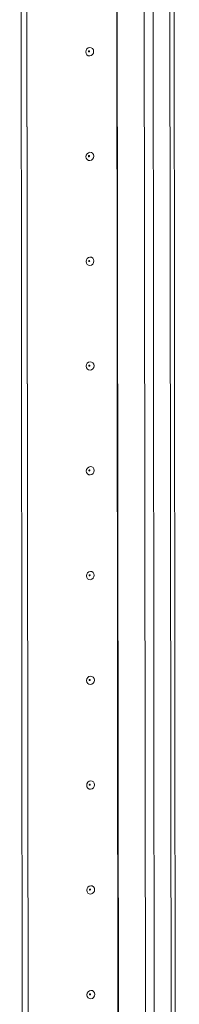
# Model space of a CAD drawing. Units: millimetres. Extents: x 1 to 11582, y 2 to 11628.
# Drawn here: x 6938 to 6975, y 2684 to 2916 of the extents above; entities that cross this region are included whole.
import ezdxf

# ---------------------------------------------------------------- set-up
doc = ezdxf.new("R2010")
doc.units = ezdxf.units.MM

msp = doc.modelspace()

# ---------------------------------------------------------------- linework, layer by layer
at = {"color": 7, "linetype": 'Continuous', "lineweight": 15}
for p, q in [((6965.999, 3966.812), (6968.46, 1895.57)), ((6975.498, 1895.956), (6973.037, 3966.964)), ((6938.593, 2673.177), (6937.981, 3188.011)), ((6939.976, 2673.275), (6939.364, 3187.609)), ((6939.374, 3187.608), (6939.985, 2673.276))]:
    msp.add_line(p, q, dxfattribs=at)
at = {"color": 8, "linetype": 'Continuous', "lineweight": 15}
for p, q in [((6970.556, 1895.432), (6968.094, 3966.627)), ((6972.057, 3966.895), (6974.519, 1895.711)), ((6961.082, 2674.633), (6960.47, 3189.073)), ((6961.213, 2674.615), (6960.601, 3189.177))]:
    msp.add_line(p, q, dxfattribs=at)
at = {"color": 7, "linetype": 'Continuous', "lineweight": 15, "flags": 128}
for points in [[(6955.366, 2908.629), (6955.296, 2908.246), (6955.096, 2907.912), (6954.798, 2907.677), (6954.445, 2907.577), (6954.092, 2907.627), (6953.793, 2907.82), (6953.593, 2908.126), (6953.522, 2908.499), (6953.592, 2908.881), (6953.791, 2909.215), (6954.09, 2909.45), (6954.443, 2909.55), (6954.795, 2909.5), (6955.095, 2909.307), (6955.295, 2909.001), (6955.366, 2908.629)], [(6954.373, 2908.648), (6954.364, 2908.698), (6954.337, 2908.739), (6954.297, 2908.765), (6954.25, 2908.772), (6954.202, 2908.758), (6954.162, 2908.727), (6954.136, 2908.682), (6954.126, 2908.631), (6954.136, 2908.581), (6954.163, 2908.54), (6954.203, 2908.514), (6954.25, 2908.507), (6954.297, 2908.521), (6954.337, 2908.552), (6954.364, 2908.597), (6954.373, 2908.648)], [(6955.395, 2883.971), (6955.325, 2883.589), (6955.126, 2883.255), (6954.827, 2883.02), (6954.474, 2882.92), (6954.122, 2882.97), (6953.822, 2883.163), (6953.622, 2883.468), (6953.552, 2883.841), (6953.621, 2884.223), (6953.821, 2884.557), (6954.119, 2884.792), (6954.472, 2884.892), (6954.825, 2884.842), (6955.124, 2884.649), (6955.324, 2884.343), (6955.395, 2883.971)], [(6954.403, 2883.99), (6954.393, 2884.04), (6954.366, 2884.081), (6954.326, 2884.107), (6954.279, 2884.114), (6954.232, 2884.1), (6954.192, 2884.069), (6954.165, 2884.024), (6954.156, 2883.973), (6954.165, 2883.923), (6954.192, 2883.882), (6954.232, 2883.856), (6954.279, 2883.85), (6954.327, 2883.863), (6954.367, 2883.894), (6954.393, 2883.939), (6954.403, 2883.99)], [(6955.424, 2859.313), (6955.354, 2858.931), (6955.155, 2858.597), (6954.856, 2858.362), (6954.504, 2858.262), (6954.151, 2858.312), (6953.852, 2858.505), (6953.651, 2858.811), (6953.581, 2859.183), (6953.651, 2859.566), (6953.85, 2859.9), (6954.149, 2860.135), (6954.501, 2860.235), (6954.854, 2860.184), (6955.153, 2859.992), (6955.354, 2859.686), (6955.424, 2859.313)], [(6954.432, 2859.333), (6954.422, 2859.383), (6954.396, 2859.424), (6954.356, 2859.45), (6954.308, 2859.456), (6954.261, 2859.443), (6954.221, 2859.411), (6954.194, 2859.367), (6954.185, 2859.315), (6954.194, 2859.265), (6954.221, 2859.224), (6954.261, 2859.199), (6954.309, 2859.192), (6954.356, 2859.205), (6954.396, 2859.237), (6954.423, 2859.282), (6954.432, 2859.333)], [(6955.453, 2834.656), (6955.384, 2834.273), (6955.184, 2833.939), (6954.886, 2833.704), (6954.533, 2833.604), (6954.18, 2833.655), (6953.881, 2833.847), (6953.681, 2834.153), (6953.61, 2834.526), (6953.68, 2834.908), (6953.879, 2835.242), (6954.178, 2835.477), (6954.531, 2835.577), (6954.883, 2835.527), (6955.183, 2835.334), (6955.383, 2835.028), (6955.453, 2834.656)], [(6954.461, 2834.675), (6954.452, 2834.725), (6954.425, 2834.766), (6954.385, 2834.792), (6954.338, 2834.799), (6954.29, 2834.785), (6954.25, 2834.754), (6954.224, 2834.709), (6954.214, 2834.658), (6954.224, 2834.608), (6954.251, 2834.567), (6954.291, 2834.541), (6954.338, 2834.534), (6954.385, 2834.548), (6954.425, 2834.579), (6954.452, 2834.624), (6954.461, 2834.675)], [(6955.483, 2809.998), (6955.413, 2809.616), (6955.214, 2809.282), (6954.915, 2809.047), (6954.562, 2808.947), (6954.209, 2808.997), (6953.91, 2809.19), (6953.71, 2809.495), (6953.639, 2809.868), (6953.709, 2810.25), (6953.909, 2810.584), (6954.207, 2810.819), (6954.56, 2810.919), (6954.913, 2810.869), (6955.212, 2810.676), (6955.412, 2810.371), (6955.483, 2809.998)], [(6954.491, 2810.018), (6954.481, 2810.067), (6954.454, 2810.108), (6954.414, 2810.134), (6954.367, 2810.141), (6954.32, 2810.128), (6954.28, 2810.096), (6954.253, 2810.051), (6954.244, 2810), (6954.253, 2809.95), (6954.28, 2809.909), (6954.32, 2809.883), (6954.367, 2809.877), (6954.414, 2809.89), (6954.454, 2809.922), (6954.481, 2809.966), (6954.491, 2810.018)], [(6955.512, 2785.34), (6955.442, 2784.958), (6955.243, 2784.624), (6954.944, 2784.389), (6954.592, 2784.289), (6954.239, 2784.339), (6953.94, 2784.532), (6953.739, 2784.838), (6953.669, 2785.21), (6953.738, 2785.593), (6953.938, 2785.927), (6954.237, 2786.162), (6954.589, 2786.262), (6954.942, 2786.212), (6955.241, 2786.019), (6955.441, 2785.713), (6955.512, 2785.34)], [(6954.52, 2785.36), (6954.51, 2785.41), (6954.484, 2785.451), (6954.443, 2785.477), (6954.396, 2785.483), (6954.349, 2785.47), (6954.309, 2785.438), (6954.282, 2785.394), (6954.273, 2785.342), (6954.282, 2785.293), (6954.309, 2785.252), (6954.349, 2785.226), (6954.397, 2785.219), (6954.444, 2785.232), (6954.484, 2785.264), (6954.511, 2785.309), (6954.52, 2785.36)], [(6955.541, 2760.683), (6955.472, 2760.3), (6955.272, 2759.966), (6954.973, 2759.731), (6954.621, 2759.631), (6954.268, 2759.682), (6953.969, 2759.874), (6953.769, 2760.18), (6953.698, 2760.553), (6953.768, 2760.935), (6953.967, 2761.269), (6954.266, 2761.504), (6954.619, 2761.604), (6954.971, 2761.554), (6955.271, 2761.361), (6955.471, 2761.055), (6955.541, 2760.683)], [(6954.549, 2760.702), (6954.54, 2760.752), (6954.513, 2760.793), (6954.473, 2760.819), (6954.426, 2760.826), (6954.378, 2760.812), (6954.338, 2760.781), (6954.312, 2760.736), (6954.302, 2760.685), (6954.312, 2760.635), (6954.338, 2760.594), (6954.379, 2760.568), (6954.426, 2760.561), (6954.473, 2760.575), (6954.513, 2760.606), (6954.54, 2760.651), (6954.549, 2760.702)], [(6955.571, 2736.025), (6955.501, 2735.643), (6955.302, 2735.309), (6955.003, 2735.074), (6954.65, 2734.974), (6954.297, 2735.024), (6953.998, 2735.217), (6953.798, 2735.523), (6953.727, 2735.895), (6953.797, 2736.277), (6953.996, 2736.612), (6954.295, 2736.846), (6954.648, 2736.946), (6955.001, 2736.896), (6955.3, 2736.704), (6955.5, 2736.398), (6955.571, 2736.025)], [(6954.578, 2736.045), (6954.569, 2736.094), (6954.542, 2736.135), (6954.502, 2736.161), (6954.455, 2736.168), (6954.408, 2736.155), (6954.368, 2736.123), (6954.341, 2736.078), (6954.332, 2736.027), (6954.341, 2735.977), (6954.368, 2735.936), (6954.408, 2735.91), (6954.455, 2735.904), (6954.502, 2735.917), (6954.542, 2735.949), (6954.569, 2735.993), (6954.578, 2736.045)], [(6955.6, 2711.368), (6955.53, 2710.985), (6955.331, 2710.651), (6955.032, 2710.416), (6954.679, 2710.316), (6954.327, 2710.366), (6954.027, 2710.559), (6953.827, 2710.865), (6953.757, 2711.237), (6953.826, 2711.62), (6954.026, 2711.954), (6954.325, 2712.189), (6954.677, 2712.289), (6955.03, 2712.239), (6955.329, 2712.046), (6955.529, 2711.74), (6955.6, 2711.368)], [(6954.608, 2711.387), (6954.598, 2711.437), (6954.572, 2711.478), (6954.531, 2711.504), (6954.484, 2711.51), (6954.437, 2711.497), (6954.397, 2711.465), (6954.37, 2711.421), (6954.361, 2711.37), (6954.37, 2711.32), (6954.397, 2711.279), (6954.437, 2711.253), (6954.484, 2711.246), (6954.532, 2711.259), (6954.572, 2711.291), (6954.598, 2711.336), (6954.608, 2711.387)], [(6955.629, 2686.71), (6955.56, 2686.327), (6955.36, 2685.993), (6955.061, 2685.758), (6954.709, 2685.658), (6954.356, 2685.709), (6954.057, 2685.901), (6953.857, 2686.207), (6953.786, 2686.58), (6953.856, 2686.962), (6954.055, 2687.296), (6954.354, 2687.531), (6954.706, 2687.631), (6955.059, 2687.581), (6955.358, 2687.388), (6955.559, 2687.082), (6955.629, 2686.71)], [(6954.637, 2686.729), (6954.628, 2686.779), (6954.601, 2686.82), (6954.561, 2686.846), (6954.513, 2686.853), (6954.466, 2686.839), (6954.426, 2686.808), (6954.399, 2686.763), (6954.39, 2686.712), (6954.4, 2686.662), (6954.426, 2686.621), (6954.466, 2686.595), (6954.514, 2686.588), (6954.561, 2686.602), (6954.601, 2686.633), (6954.628, 2686.678), (6954.637, 2686.729)]]:
    msp.add_lwpolyline(points, dxfattribs=at)

doc.saveas('drawing.dxf')
